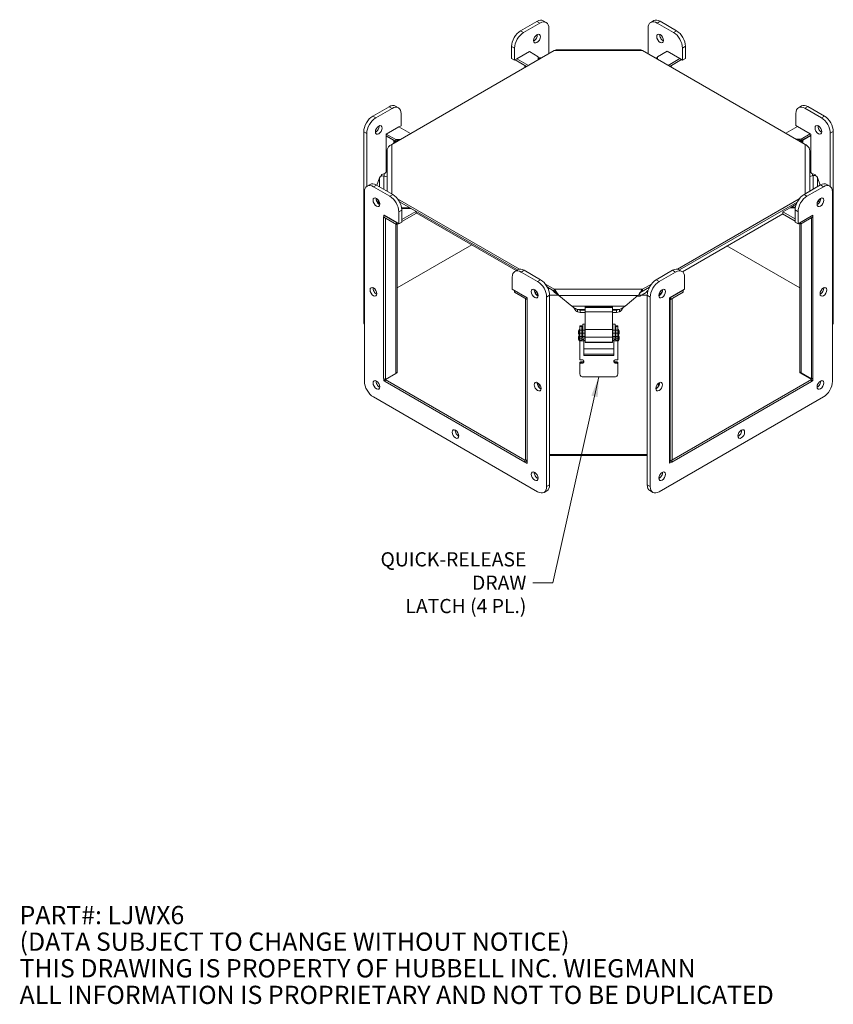
# Model space of a CAD drawing. Units: inches. Extents: x 3.2 to 84.3, y 6.7 to 63.2.
# Drawn here: x 60.2 to 84.3, y 11.6 to 40.8 of the extents above; entities that cross this region are included whole.
import ezdxf

# ---------------------------------------------------------------- set-up
doc = ezdxf.new("R2010")
doc.units = ezdxf.units.IN
doc.header["$LTSCALE"] = 6
doc.header["$MEASUREMENT"] = 0
doc.layers.get('0').update_dxf_attribs({"lineweight": 5})
for name, color, linetype, lineweight in [('Symbol (ANSI)', 7, 'Continuous', 5), ('Visible (ANSI)', 7, 'Continuous', 5), ('Visible Narrow (ANSI)', 7, 'Continuous', 5)]:
    doc.layers.add(name, color=color, linetype=linetype, lineweight=lineweight)
doc.styles.add('Note Text (ANSI)', font='tahoma.ttf')
doc.styles.add('ROMANS', font='tahoma.ttf')
doc.dimstyles.new('Default (ANSI)$7', dxfattribs={"dimscale": 6, "dimtxt": 0.07, "dimasz": 0.098425, "dimexe": 0.125, "dimexo": 0.0625, "dimgap": 0.031496, "dimtad": 0, "dimtih": 1, "dimtoh": 1, "dimrnd": 1e-08, "dimzin": 0, "dimdsep": 46, "dimtxsty": 'ROMANS', "dimblk": 'Filled-1', "dimcen": 0.09, "dimdle": 0.393701, "dimclrd": 256, "dimclre": 256, "dimclrt": 256, "dimadec": 0, "dimazin": 0, "dimtfac": 1, "dimtofl": 0, "dimtmove": 0, "dimatfit": 3, "dimfxl": 1, "dimtolj": 1, "dimtzin": 0, "dimlwd": -1, "dimlwe": -1, "dimarcsym": 0})

# ---------------------------------------------------------------- blocks, each defined once
blk = doc.blocks.new('Filled-1')
at = {"color": 0}
for p, q in [((0, 0), (-1, 0.167)), ((-1, 0.167), (-1, -0.167)), ((-1, 0), (0, 0)), ((-1, -0.167), (0, 0))]:
    blk.add_line(p, q, dxfattribs=at)
at = {"color": 0, "flags": 128}
blk.add_lwpolyline([(-1, -0.167), (0, 0), (-1, 0.167), (-1, -0.167)], dxfattribs=at)
at = {"color": 0}
blk.add_solid([(-1, -0.167), (0, 0), (-1, 0.167), (-1, -0.167)], dxfattribs=at)

msp = doc.modelspace()

# ---------------------------------------------------------------- linework, layer by layer
at = {"layer": 'Visible (ANSI)'}
for p, q in [((75.01075, 40.43345), (75.49688, 40.71412)), ((75.09914, 40.38242), (75.58527, 40.66309)), ((75.68438, 40.7327), (75.77277, 40.68167)), ((78.86518, 40.68535), (78.95357, 40.73638)), ((79.53882, 40.38611), (79.05268, 40.66678)), ((79.6272, 40.43714), (79.14107, 40.71781)), ((75.85044, 40.51), (75.85044, 39.75738)), ((78.78752, 40.51369), (78.78752, 39.7529)), ((74.74558, 39.61696), (74.74558, 39.97417)), ((79.89237, 39.62064), (79.89237, 39.97786)), ((71.19848, 37.07157), (76.00745, 39.84803)), ((74.83397, 39.56593), (74.83397, 39.92314)), ((75.53616, 39.6686), (75.27099, 39.8217)), ((75.27591, 39.82108), (75.27398, 39.81997)), ((75.27591, 39.81885), (75.27591, 39.82108)), ((75.53616, 39.57593), (75.53616, 39.6686)), ((78.56926, 39.87308), (76.06094, 39.87308)), ((78.62274, 39.84803), (83.43207, 37.07137)), ((79.06766, 39.6686), (79.35308, 39.83339)), ((79.06766, 39.59116), (79.06766, 39.6686)), ((79.80398, 39.56961), (79.80398, 39.92683)), ((74.74558, 39.61696), (74.83397, 39.56593)), ((74.89601, 39.60175), (74.83397, 39.56593)), ((74.84668, 39.57326), (75.18911, 39.37556)), ((74.89601, 39.6052), (75.24143, 39.40577)), ((75.1352, 39.34444), (75.1352, 39.40669)), ((75.56721, 39.63186), (75.53904, 39.63186)), ((75.53904, 39.58913), (75.55902, 39.58913)), ((75.56721, 39.59386), (75.56721, 39.63186)), ((75.56741, 39.60876), (75.56741, 39.63381)), ((75.56741, 39.63381), (75.6364, 39.63381)), ((75.56741, 39.59397), (75.56741, 39.60876)), ((78.99379, 39.63381), (79.03641, 39.63381)), ((79.03641, 39.63381), (79.03641, 39.60921)), ((79.06477, 39.63186), (79.03661, 39.63186)), ((79.03661, 39.63186), (79.03661, 39.60909)), ((79.72806, 39.6169), (79.37557, 39.41339)), ((79.77739, 39.58496), (79.4279, 39.38318)), ((79.46861, 39.40669), (79.46861, 39.35967)), ((79.72806, 39.61344), (79.80398, 39.56961)), ((79.80398, 39.56961), (79.89237, 39.62064)), ((71.30916, 38.20666), (71.39755, 38.15563)), ((83.2404, 38.15932), (83.32879, 38.21035)), ((70.63552, 37.90742), (71.12166, 38.18809)), ((70.72391, 37.85639), (71.21005, 38.13706)), ((71.47521, 37.98396), (71.47521, 37.62675)), ((83.16274, 37.98765), (83.16274, 37.63043)), ((83.91404, 37.86007), (83.4279, 38.14074)), ((84.00243, 37.9111), (83.51629, 38.19177)), ((71.47521, 37.62675), (71.41548, 37.59226)), ((83.16274, 37.63043), (83.20859, 37.60396)), ((70.37036, 31.83472), (70.37036, 37.44814)), ((70.45875, 35.83131), (70.45875, 37.39711)), ((71.03259, 37.31894), (71.26471, 37.18492)), ((71.03751, 37.37404), (71.03327, 37.37159)), ((71.03327, 37.37159), (71.03327, 37.31934)), ((71.31587, 37.21678), (71.03751, 37.37749)), ((71.41249, 37.59399), (71.75791, 37.39456)), ((83.21159, 37.60569), (82.85909, 37.40218)), ((83.31433, 37.23202), (83.58657, 37.38919)), ((83.36549, 37.20016), (83.60468, 37.33826)), ((83.58657, 37.38574), (83.60468, 37.37528)), ((83.60468, 37.37528), (83.60468, 36.24371)), ((84.1792, 35.82634), (84.1792, 37.40079)), ((84.26759, 31.83841), (84.26759, 37.45182)), ((71.28302, 37.15941), (71.28302, 37.14315)), ((71.28302, 37.12038), (71.28302, 37.14315)), ((71.28302, 37.14315), (71.30139, 37.14315)), ((71.44999, 37.21678), (71.31587, 37.21678)), ((71.31587, 37.16107), (71.31587, 37.21678)), ((83.15382, 37.23202), (83.31433, 37.23202)), ((83.18507, 37.21397), (83.21068, 37.21397)), ((83.31433, 37.23202), (83.31433, 37.1763)), ((83.3288, 37.15838), (83.34718, 37.15838)), ((83.34718, 37.15838), (83.34718, 37.17464)), ((83.34718, 37.15838), (83.34718, 37.12038)), ((71.06198, 35.68638), (71.06198, 36.88131)), ((83.56857, 36.88111), (83.56857, 35.68658)), ((70.89817, 36.17746), (70.87449, 36.12434)), ((70.9781, 36.20282), (70.89817, 36.17746)), ((70.89817, 36.17746), (70.89817, 36.13403)), ((83.73238, 36.17726), (83.65245, 36.20262)), ((83.74748, 36.14337), (83.73238, 36.17726)), ((83.73238, 36.14888), (83.73238, 36.17726)), ((70.46829, 35.8374), (70.55668, 35.88844)), ((71.23031, 35.58919), (70.74418, 35.86986)), ((70.75191, 35.8654), (70.83407, 36.07997)), ((70.96248, 36.13488), (71.06092, 36.10976)), ((83.40057, 35.58959), (83.88671, 35.87026)), ((83.56961, 36.12479), (83.66772, 36.14983)), ((83.79613, 36.09492), (83.88297, 35.8681)), ((84.07421, 35.88883), (84.16259, 35.8378)), ((70.39062, 35.66574), (70.39062, 30.05232)), ((71.14192, 35.53816), (70.65579, 35.81883)), ((83.48896, 35.53856), (83.97509, 35.81923)), ((84.24026, 35.66613), (84.24026, 30.05272)), ((70.7734, 35.45243), (70.75061, 35.39288)), ((70.77576, 35.34913), (70.80248, 35.41891)), ((70.84146, 35.32716), (70.78857, 35.38259)), ((74.9797, 33.37854), (71.37002, 35.46259)), ((71.43122, 35.36683), (74.91745, 33.35406)), ((83.2603, 35.46225), (79.65175, 33.37886)), ((79.71378, 33.35425), (83.19935, 35.36665)), ((83.19935, 35.36665), (79.71378, 33.35425)), ((83.79387, 35.34748), (83.84162, 35.39753)), ((83.85829, 35.35401), (83.8316, 35.42371)), ((83.88285, 35.39932), (83.8611, 35.45612)), ((71.40709, 34.72166), (71.40709, 35.07888)), ((71.72726, 35.19591), (71.48985, 35.19591)), ((71.75851, 35.17787), (71.49244, 35.17787)), ((71.49548, 34.7727), (71.49548, 35.12991)), ((71.49548, 34.84858), (71.91217, 35.08916)), ((71.49548, 34.78816), (71.93267, 35.04058)), ((74.88563, 33.33569), (71.92454, 35.04527)), ((82.77577, 35.02003), (79.80109, 33.30259)), ((83.1354, 34.803), (82.76763, 35.01533)), ((83.1354, 34.86342), (82.77577, 35.07106)), ((82.98716, 35.1931), (83.14052, 35.1931)), ((83.14371, 35.21115), (83.01841, 35.21115)), ((83.1354, 34.77309), (83.1354, 35.13031)), ((83.22379, 34.72206), (83.22379, 35.07928)), ((70.96231, 34.92372), (70.95739, 34.92088)), ((70.95739, 34.92088), (71.00972, 34.89067)), ((70.95739, 34.92088), (70.95739, 30.14274)), ((70.96938, 34.97783), (70.96231, 34.97375)), ((70.96231, 34.97375), (70.96231, 34.91333)), ((70.96231, 34.97375), (71.33729, 34.75725)), ((70.96231, 34.91333), (71.33729, 34.69683)), ((70.96515, 34.97538), (70.96515, 34.97682)), ((70.96515, 34.97682), (70.96639, 34.9761)), ((71.00972, 30.11253), (71.00972, 34.89067)), ((71.33729, 34.75725), (71.34436, 34.76134)), ((71.33729, 34.75725), (71.33729, 34.69683)), ((71.33729, 34.69683), (71.39369, 34.7294)), ((71.34436, 34.75788), (71.40709, 34.72166)), ((71.35702, 34.70822), (71.35702, 30.34569)), ((71.40709, 34.72166), (71.49548, 34.7727)), ((83.1354, 34.77309), (83.22379, 34.72206)), ((83.66573, 34.97722), (83.22379, 34.72206)), ((83.2929, 34.71207), (83.24969, 34.73701)), ((83.27318, 30.36092), (83.27318, 34.72345)), ((83.65961, 34.92379), (83.2929, 34.71207)), ((83.2929, 34.71207), (83.2929, 34.76196)), ((83.65961, 34.92849), (83.62048, 34.9059)), ((83.62048, 34.9059), (83.62048, 30.12776)), ((83.66573, 30.07824), (83.66573, 34.97722)), ((71.35702, 32.82201), (73.56618, 34.09747)), ((81.12093, 34.06461), (83.27318, 32.82201)), ((74.84351, 33.31137), (74.9319, 33.3624)), ((75.51715, 33.01212), (75.03101, 33.29279)), ((75.60554, 33.06316), (75.1194, 33.34383)), ((79.02535, 33.06355), (79.51148, 33.34422)), ((79.11373, 33.01252), (79.59987, 33.29319)), ((79.69898, 33.3628), (79.78737, 33.31176)), ((74.76585, 33.1397), (74.76585, 32.78248)), ((79.86504, 33.1401), (79.86504, 32.78288)), ((74.76585, 32.78248), (75.20779, 32.52733)), ((74.83401, 32.69324), (74.83401, 32.74313)), ((75.20779, 32.47743), (74.83401, 32.69324)), ((75.495, 32.70229), (75.44299, 32.67226)), ((75.4732, 32.62831), (75.51796, 32.65415)), ((76.00781, 32.78496), (75.74524, 32.93656)), ((75.80645, 32.8408), (76.00781, 32.72454)), ((76.00781, 32.74446), (76.00781, 32.78496)), ((76.00781, 32.72454), (76.00781, 32.74446)), ((76.12622, 32.61943), (76.0146, 32.68388)), ((78.72944, 32.68388), (78.54317, 32.57633)), ((78.54317, 32.67708), (78.54317, 32.57633)), ((78.82413, 32.84061), (78.54554, 32.67977)), ((78.88507, 32.93622), (78.6231, 32.78496)), ((78.6231, 32.72454), (78.82413, 32.84061)), ((78.6231, 32.78496), (78.6231, 32.74446)), ((78.6231, 32.74446), (78.6231, 32.72454)), ((79.13535, 32.65604), (79.16574, 32.63849)), ((79.14277, 32.71315), (79.19351, 32.68386)), ((79.44759, 32.53716), (79.82257, 32.75366)), ((79.44759, 32.47674), (79.82257, 32.69324)), ((79.82257, 32.75366), (79.8155, 32.75774)), ((79.86504, 32.78288), (79.81849, 32.75601)), ((79.82257, 32.75366), (79.82257, 32.69324)), ((75.20779, 32.48214), (75.16158, 32.50882)), ((75.16158, 32.50882), (75.16158, 27.73068)), ((75.20779, 32.52733), (75.20779, 27.62835)), ((75.78231, 26.93943), (75.78231, 32.55284)), ((75.8707, 26.99046), (75.8707, 32.60388)), ((76.14431, 32.5947), (76.52756, 32.28178)), ((78.10335, 32.28178), (78.4866, 32.5947)), ((78.54317, 32.57633), (78.4641, 32.57633)), ((78.76018, 26.99086), (78.76018, 32.60427)), ((78.84857, 26.93983), (78.84857, 32.55324)), ((79.44052, 32.53779), (79.42309, 32.52773)), ((79.42309, 32.52773), (79.42309, 27.62875)), ((79.42309, 32.48991), (79.44267, 32.47861)), ((79.44052, 32.54124), (79.44759, 32.53716)), ((79.44267, 32.47861), (79.495, 32.50882)), ((79.44267, 32.47861), (79.44267, 27.70047)), ((79.44759, 32.53716), (79.44759, 32.47674)), ((79.495, 27.73068), (79.495, 32.50882)), ((76.69443, 32.1854), (76.69443, 32.16184)), ((76.69443, 32.1854), (76.77949, 32.16301)), ((76.69443, 32.16184), (76.69443, 32.11401)), ((76.77949, 32.09162), (76.69443, 32.11401)), ((76.77949, 32.16301), (76.77949, 32.09162)), ((76.77949, 32.16301), (76.92179, 32.16301)), ((76.77949, 32.09162), (76.92179, 32.09162)), ((76.92179, 32.24012), (76.92179, 32.27183)), ((76.92179, 32.24012), (76.92179, 32.11107)), ((76.92179, 31.59118), (76.92179, 32.11107)), ((77.73429, 32.27183), (77.73429, 32.24012)), ((77.73429, 32.11107), (77.73429, 32.24012)), ((77.73429, 32.16301), (77.85141, 32.16301)), ((77.73429, 32.11107), (77.73429, 31.59118)), ((77.73429, 32.09162), (77.85141, 32.09162)), ((77.85141, 32.16301), (77.93647, 32.1854)), ((77.85141, 32.09162), (77.85141, 32.16301)), ((77.93647, 32.11401), (77.85141, 32.09162)), ((77.93647, 32.16184), (77.93647, 32.1854)), ((77.93647, 32.11401), (77.93647, 32.16184)), ((76.7427, 31.59386), (76.7427, 31.42511)), ((76.76379, 31.59386), (76.7427, 31.59386)), ((76.76379, 31.59386), (76.76379, 31.42511)), ((76.76379, 31.57749), (76.76579, 31.57749)), ((76.76579, 31.68015), (76.76579, 31.70309)), ((76.82579, 31.70309), (76.76579, 31.70309)), ((76.76579, 31.68015), (76.76579, 31.57479)), ((76.76579, 31.57479), (76.76579, 31.48767)), ((76.82579, 31.70309), (76.82579, 31.68015)), ((76.82579, 31.68015), (76.82579, 31.57479)), ((76.82579, 31.57749), (76.84979, 31.57749)), ((76.82579, 31.48767), (76.82579, 31.57479)), ((76.92179, 31.75232), (76.84979, 31.75232)), ((76.84979, 31.75232), (76.84979, 31.57479)), ((76.84979, 31.57479), (76.84979, 31.48767)), ((76.90979, 31.71768), (76.90979, 31.57479)), ((76.92179, 31.71768), (76.90979, 31.71768)), ((76.90979, 31.57749), (76.92179, 31.57749)), ((76.90979, 31.48767), (76.90979, 31.57479)), ((76.92179, 31.36213), (76.92179, 31.59118)), ((77.80679, 31.75232), (77.73429, 31.75232)), ((77.74679, 31.71768), (77.73429, 31.71768)), ((77.73429, 31.36213), (77.73429, 31.59118)), ((77.73429, 31.57749), (77.74679, 31.57749)), ((77.74679, 31.71768), (77.74679, 31.57479)), ((77.74679, 31.57479), (77.74679, 31.48767)), ((77.80679, 31.75232), (77.80679, 31.57479)), ((77.80679, 31.57749), (77.83079, 31.57749)), ((77.80679, 31.48767), (77.80679, 31.57479)), ((77.83079, 31.68015), (77.83079, 31.70309)), ((77.83079, 31.70309), (77.89079, 31.70309)), ((77.83079, 31.68015), (77.83079, 31.57479)), ((77.83079, 31.57479), (77.83079, 31.48767)), ((77.89079, 31.70309), (77.89079, 31.68015)), ((77.89079, 31.68015), (77.89079, 31.57479)), ((77.89079, 31.59386), (77.91188, 31.59386)), ((77.89079, 31.48767), (77.89079, 31.57479)), ((77.91188, 31.42511), (77.91188, 31.59386)), ((76.76379, 31.42511), (76.7427, 31.42511)), ((76.7427, 31.4207), (76.7427, 31.25195)), ((76.76379, 31.4207), (76.7427, 31.4207)), ((76.76379, 31.25195), (76.7427, 31.25195)), ((76.76379, 31.44149), (76.76579, 31.44149)), ((76.76379, 31.4207), (76.76379, 31.25195)), ((76.76379, 31.40433), (76.76579, 31.40433)), ((76.76379, 31.26833), (76.76579, 31.26833)), ((76.76579, 31.38742), (76.76579, 31.48767)), ((76.76579, 31.38742), (76.76579, 31.33639)), ((76.76579, 31.33239), (76.76579, 31.33639)), ((76.76579, 31.27607), (76.76579, 31.33239)), ((76.76579, 31.25803), (76.76579, 31.27607)), ((76.76579, 31.25803), (76.88054, 31.25803)), ((76.76579, 30.69669), (76.76579, 31.25803)), ((76.82579, 31.48767), (76.82579, 31.38742)), ((76.82579, 31.44149), (76.84979, 31.44149)), ((76.82579, 31.40433), (76.84979, 31.40433)), ((76.82579, 31.33639), (76.82579, 31.38742)), ((76.82579, 31.33639), (76.82579, 31.33239)), ((76.82579, 31.33239), (76.82579, 31.27607)), ((76.82579, 31.29267), (76.88054, 31.29267)), ((76.84979, 31.38742), (76.84979, 31.48767)), ((76.84979, 31.38742), (76.84979, 31.33639)), ((76.84979, 31.33239), (76.84979, 31.33639)), ((76.84979, 31.33068), (76.84979, 31.33239)), ((76.84979, 31.33068), (76.90979, 31.33068)), ((76.88054, 31.29267), (76.88054, 31.25803)), ((76.88054, 31.26833), (76.92179, 31.26833)), ((76.88054, 31.25803), (76.88054, 30.82427)), ((76.90979, 31.48767), (76.90979, 31.38742)), ((76.90979, 31.44149), (76.92179, 31.44149)), ((76.90979, 31.40433), (76.92179, 31.40433)), ((76.90979, 31.33639), (76.90979, 31.38742)), ((76.90979, 31.33639), (76.90979, 31.33239)), ((76.90979, 31.33239), (76.90979, 31.33068)), ((76.92179, 31.36213), (76.92179, 31.21667)), ((76.92179, 31.21133), (76.92179, 31.21667)), ((77.73429, 31.21133), (76.92179, 31.21133)), ((77.73429, 31.44149), (77.74679, 31.44149)), ((77.73429, 31.40433), (77.74679, 31.40433)), ((77.73429, 31.36213), (77.73429, 31.21667)), ((77.73429, 31.26833), (77.77604, 31.26833)), ((77.73429, 31.21133), (77.73429, 31.21667)), ((77.74679, 31.38742), (77.74679, 31.48767)), ((77.74679, 31.38742), (77.74679, 31.33639)), ((77.74679, 31.33239), (77.74679, 31.33639)), ((77.74679, 31.33068), (77.74679, 31.33239)), ((77.74679, 31.33068), (77.80679, 31.33068)), ((77.77604, 31.29267), (77.83079, 31.29267)), ((77.77604, 31.29267), (77.77604, 31.25803)), ((77.89079, 31.25803), (77.77604, 31.25803)), ((77.77604, 30.82427), (77.77604, 31.25803)), ((77.80679, 31.48767), (77.80679, 31.38742)), ((77.80679, 31.44149), (77.83079, 31.44149)), ((77.80679, 31.40433), (77.83079, 31.40433)), ((77.80679, 31.33639), (77.80679, 31.38742)), ((77.80679, 31.33639), (77.80679, 31.33239)), ((77.80679, 31.33239), (77.80679, 31.33068)), ((77.83079, 31.38742), (77.83079, 31.48767)), ((77.83079, 31.38742), (77.83079, 31.33639)), ((77.83079, 31.33239), (77.83079, 31.33639)), ((77.83079, 31.27607), (77.83079, 31.33239)), ((77.89079, 31.48767), (77.89079, 31.38742)), ((77.89079, 31.42511), (77.91188, 31.42511)), ((77.89079, 31.4207), (77.91188, 31.4207)), ((77.89079, 31.33639), (77.89079, 31.38742)), ((77.89079, 31.33639), (77.89079, 31.33239)), ((77.89079, 31.33239), (77.89079, 31.27607)), ((77.89079, 31.27607), (77.89079, 31.25803)), ((77.89079, 31.25803), (77.89079, 30.69669)), ((77.89079, 31.25195), (77.91188, 31.25195)), ((77.91188, 31.25195), (77.91188, 31.4207)), ((77.77604, 31.01726), (76.88054, 31.01726)), ((76.82579, 30.69669), (76.76579, 30.69669)), ((76.79704, 30.62927), (76.82579, 30.62927)), ((76.88054, 30.85891), (77.77604, 30.85891)), ((76.88054, 30.82427), (77.77604, 30.82427)), ((77.89079, 30.69669), (77.83079, 30.69669)), ((77.83079, 30.62927), (77.85954, 30.62927)), ((71.35702, 30.3121), (71.35702, 30.34569)), ((76.76579, 30.60375), (76.76579, 30.56911)), ((76.76579, 30.27568), (76.76579, 30.56911)), ((76.79704, 30.59463), (76.82579, 30.59463)), ((77.83079, 30.59463), (77.85954, 30.59463)), ((77.89079, 30.60375), (77.89079, 30.56911)), ((77.89079, 30.56911), (77.89079, 30.27568)), ((83.27318, 30.36092), (83.27318, 30.3121)), ((70.95739, 30.14274), (71.00972, 30.11253)), ((70.96515, 30.07784), (70.96515, 30.13826)), ((70.96515, 30.07784), (71.00346, 30.09996)), ((71.00346, 30.05572), (70.96515, 30.07784)), ((71.00346, 30.10797), (71.35702, 30.3121)), ((75.14145, 27.7189), (71.00346, 30.10797)), ((71.00346, 30.04755), (71.00346, 30.10797)), ((71.00346, 30.04755), (75.14145, 27.65848)), ((71.31704, 30.28996), (71.00972, 30.11253)), ((71.05354, 30.13688), (71.05354, 30.13783)), ((77.78141, 30.18638), (76.87516, 30.18638)), ((83.62673, 30.10797), (79.48874, 27.7189)), ((79.48874, 27.65848), (83.62673, 30.04755)), ((83.27318, 30.3121), (83.62673, 30.10797)), ((83.62048, 30.12776), (83.31316, 30.30519)), ((83.57735, 30.13649), (83.57735, 30.15267)), ((83.65961, 30.15036), (83.62048, 30.12776)), ((83.62673, 30.04755), (83.62673, 30.10797)), ((83.62673, 30.10075), (83.66573, 30.07824)), ((83.62673, 30.05572), (83.66573, 30.07824)), ((70.65579, 29.59304), (75.51715, 26.78634)), ((83.97509, 29.59344), (79.11373, 26.78673)), ((75.16171, 27.7306), (75.14145, 27.7189)), ((75.14145, 27.65848), (75.14145, 27.7189)), ((75.20779, 27.704), (75.16158, 27.73068)), ((78.76018, 27.88847), (75.8707, 27.88847)), ((75.8707, 27.86261), (78.76018, 27.86261)), ((79.44267, 27.70047), (79.42309, 27.71177)), ((79.44267, 27.70047), (79.495, 27.73068)), ((79.48874, 27.7189), (79.48167, 27.72299)), ((79.48874, 27.65848), (79.48874, 27.7189)), ((75.14145, 27.65848), (75.20779, 27.69678)), ((75.20779, 27.62835), (75.14852, 27.66257)), ((79.42309, 27.69639), (79.48874, 27.65848)), ((79.42309, 27.62875), (79.48167, 27.66257)), ((75.70465, 26.76776), (75.79304, 26.8188)), ((78.83785, 26.81919), (78.92623, 26.76816))]:
    msp.add_line(p, q, dxfattribs=at)
for centre, start, end in [((76.92359, 31.50382), 153.53606, 178.391454), ((76.92359, 31.51516), 181.608546, 206.46394), ((77.73099, 31.50382), 1.608546, 26.46394), ((77.73099, 31.51516), 333.53606, 358.391454), ((76.92359, 31.33065), 153.53606, 178.391454), ((76.92359, 31.342), 181.608546, 206.46394), ((77.73099, 31.33065), 1.608546, 26.46394), ((77.73099, 31.342), 333.53606, 358.391454)]:
    msp.add_arc(centre, 0.20206, start, end, dxfattribs=at)
for centre, major_axis, ratio, start_param, end_param in [((75.49688, 40.40794), (0.1875, 0.32476), 0.57735027, 0, 0.78539816), ((75.58527, 40.35691), (0.1875, 0.32476), 0.57735027, 5.49778714, 7.06858347), ((79.05268, 40.36059), (-0.1875, 0.32476), 0.57735027, 5.49778714, 7.06858347), ((79.14107, 40.41162), (-0.1875, 0.32476), 0.57735027, 5.49778714, 6.28318531), ((75.01075, 40.12727), (0.1875, 0.32476), 0.57735027, 0.78539816, 2.35619449), ((75.09914, 40.07624), (0.1875, 0.32476), 0.57735027, 0.78539816, 2.35619449), ((75.40849, 40.25485), (0.07031, 0.12178), 0.57735027, 3.82126647, 5.60351149), ((79.22946, 40.25853), (0.07031, -0.12178), 0.57735027, 3.82126647, 5.60351149), ((79.53882, 40.07992), (-0.1875, 0.32476), 0.57735027, 3.92699082, 5.49778714), ((79.6272, 40.13095), (-0.1875, 0.32476), 0.57735027, 3.92699082, 5.49778714), ((75.53904, 39.66794), (0.0625, 0), 0.57735027, 4.66623813, 4.71238898), ((75.53904, 39.66794), (-0.1365, 0), 0.57735027, 1.54967092, 1.57079633), ((79.06477, 39.66794), (0.0625, 0), 0.57735027, 4.71238898, 4.75853983), ((71.12166, 37.8819), (0.1875, 0.32476), 0.57735027, 0, 0.78539816), ((83.51629, 37.88559), (-0.1875, 0.32476), 0.57735027, 5.49778714, 6.28318531), ((70.63552, 37.60123), (0.1875, 0.32476), 0.57735027, 0.78539816, 2.35619449), ((71.21005, 37.83087), (0.1875, 0.32476), 0.57735027, 5.49778714, 7.06858347), ((83.4279, 37.83456), (-0.1875, 0.32476), 0.57735027, 5.49778714, 7.06858347), ((84.00243, 37.60492), (-0.1875, 0.32476), 0.57735027, 3.92699082, 5.49778714), ((70.72391, 37.5502), (0.1875, 0.32476), 0.57735027, 0.78539816, 2.35619449), ((70.72391, 37.5502), (0.07031, 0.12178), 0.57735027, 3.82126647, 5.60351149), ((83.91404, 37.55389), (0.07031, -0.12178), 0.57735027, 3.82126647, 5.60351149), ((83.91404, 37.55389), (-0.1875, 0.32476), 0.57735027, 3.92699082, 5.49778714), ((71.22052, 37.15941), (0.0625, 0), 0.57735027, 0, 0.78539816), ((71.41952, 37.08729), (-0.1365, 0), 0.81649658, 4.71806728, 5.9376701), ((83.21068, 37.10252), (0.1365, 0), 0.81649658, 0.17141341, 1.57079633), ((83.40968, 37.17464), (-0.0625, 0), 0.57735027, 5.49778714, 6.28318531), ((83.6983, 36.06995), (0.1025, 0), 0.81649658, 0.30297916, 1.87377549), ((70.65579, 35.51265), (-0.1875, 0.32476), 0.57735027, 5.49778714, 7.06858347), ((70.74418, 35.56368), (-0.1875, 0.32476), 0.57735027, 5.49778714, 6.28318531), ((70.9319, 36.055), (-0.1025, 0), 0.81649658, 4.40940982, 5.98020615), ((83.88671, 35.56407), (0.1875, 0.32476), 0.57735027, 0, 0.78539816), ((83.97509, 35.51304), (0.1875, 0.32476), 0.57735027, 5.49778714, 7.06858347), ((71.23031, 35.28301), (-0.1875, 0.32476), 0.57735027, 3.92699082, 5.49778714), ((83.40057, 35.2834), (0.1875, 0.32476), 0.57735027, 0.78539816, 2.35619449), ((70.83256, 35.41058), (0.07031, -0.12178), 0.57735027, 3.82126647, 5.60351149), ((71.14192, 35.23197), (-0.1875, 0.32476), 0.57735027, 3.92699082, 5.49778714), ((83.48896, 35.23237), (0.1875, 0.32476), 0.57735027, 0.78539816, 2.35619449), ((83.79832, 35.41098), (0.07031, 0.12178), 0.57735027, 3.82126647, 5.60351149), ((75.03101, 32.98661), (-0.1875, 0.32476), 0.57735027, 5.49778714, 7.06858347), ((75.1194, 33.03764), (-0.1875, 0.32476), 0.57735027, 5.49778714, 6.28318531), ((79.51148, 33.03804), (0.1875, 0.32476), 0.57735027, 0, 0.78539816), ((79.59987, 32.987), (0.1875, 0.32476), 0.57735027, 5.49778714, 7.06858347), ((75.51715, 32.70594), (-0.1875, 0.32476), 0.57735027, 3.92699082, 5.49778714), ((75.60554, 32.75697), (-0.1875, 0.32476), 0.57735027, 3.92699082, 5.49778714), ((79.02535, 32.75737), (0.1875, 0.32476), 0.57735027, 0.78539816, 2.35619449), ((79.11373, 32.70633), (0.1875, 0.32476), 0.57735027, 0.78539816, 2.35619449), ((70.74418, 32.75697), (0.07031, -0.12178), 0.57735027, 3.82126647, 5.60351149), ((75.51715, 32.70594), (0.07031, -0.12178), 0.57735027, 3.82126647, 5.60351149), ((79.11373, 32.70633), (0.07031, 0.12178), 0.57735027, 3.82126647, 5.60351149), ((79.09116, 32.63052), (-0.0625, 0), 0.57735027, 3.92699082, 4.29951123), ((83.88671, 32.75737), (0.07031, 0.12178), 0.57735027, 3.82126647, 5.60351149), ((70.63552, 31.98782), (-0.1875, -0.32476), 0.57735027, 5.49778714, 5.89126339), ((84.00243, 31.9915), (0.1875, -0.32476), 0.57735027, 0.32734519, 0.78539816), ((76.79704, 30.60375), (-0.03125, 0), 0.81649658, 4.71238898, 6.28318531), ((76.82579, 30.64566), (0.0625, 0), 0.81649658, 4.71238898, 7.85398163), ((76.82579, 30.6803), (0.0625, 0), 0.81649658, 4.71238898, 5.93689438), ((77.83079, 30.64566), (-0.0625, 0), 0.81649658, 4.71238898, 7.85398163), ((77.83079, 30.6803), (-0.0625, 0), 0.81649658, 0.34629093, 1.57079633), ((77.85954, 30.60375), (0.03125, 0), 0.81649658, 0, 1.57079633), ((71.22052, 30.34569), (0.1365, 0), 0.57735027, 5.49778714, 6.28318531), ((76.79704, 30.56911), (-0.03125, 0), 0.81649658, 4.71238898, 6.28318531), ((77.85954, 30.56911), (0.03125, 0), 0.81649658, 0, 1.57079633), ((83.40968, 30.36092), (-0.1365, 0), 0.57735027, 0, 0.78539816), ((70.65579, 29.89923), (0.1875, -0.32476), 0.57735027, 3.92699082, 5.49778714), ((70.83256, 30.00129), (0.07031, -0.12178), 0.57735027, 3.82126647, 5.60351149), ((76.87516, 30.27568), (-0.10938, 0), 0.81649658, 0, 1.57079633), ((77.78141, 30.27568), (0.10938, 0), 0.81649658, 4.71238898, 6.28318531), ((83.79832, 30.00169), (0.07031, 0.12178), 0.57735027, 3.82126647, 5.60351149), ((83.97509, 29.89963), (-0.1875, -0.32476), 0.57735027, 0.78539816, 2.35619449), ((75.60554, 29.95026), (0.07031, -0.12178), 0.57735027, 3.82126647, 5.60351149), ((79.02535, 29.95066), (0.07031, 0.12178), 0.57735027, 3.82126647, 5.60351149), ((73.17486, 28.54691), (0.07031, -0.12178), 0.57735027, 3.82126647, 5.60351149), ((81.45603, 28.5473), (0.07031, 0.12178), 0.57735027, 3.82126647, 5.60351149), ((75.51715, 27.29665), (0.07031, -0.12178), 0.57735027, 3.82126647, 5.60351149), ((79.11373, 27.29704), (0.07031, 0.12178), 0.57735027, 3.82126647, 5.60351149), ((75.51715, 27.09252), (0.1875, -0.32476), 0.57735027, 5.49778714, 7.06858347), ((75.60554, 27.14356), (0.1875, -0.32476), 0.57735027, 0, 0.78539816), ((79.02535, 27.14395), (-0.1875, -0.32476), 0.57735027, 5.49778714, 6.28318531), ((79.11373, 27.09292), (-0.1875, -0.32476), 0.57735027, 5.49778714, 7.06858347)]:
    msp.add_ellipse(centre, major_axis=major_axis, ratio=ratio, start_param=start_param, end_param=end_param, dxfattribs=at)
for centre, major_axis in [((75.49688, 40.20381), (0.07031, 0.12178)), ((79.14107, 40.2075), (-0.07031, 0.12178)), ((70.8123, 37.49917), (0.07031, 0.12178)), ((83.82565, 37.50286), (-0.07031, 0.12178)), ((70.74418, 35.35955), (-0.07031, 0.12178)), ((83.88671, 35.35995), (0.07031, 0.12178)), ((70.65579, 32.70594), (-0.07031, 0.12178)), ((75.42876, 32.65491), (-0.07031, 0.12178)), ((79.20212, 32.6553), (0.07031, 0.12178)), ((83.97509, 32.70633), (0.07031, 0.12178)), ((70.74418, 29.95026), (-0.07031, 0.12178)), ((75.51715, 29.89923), (-0.07031, 0.12178)), ((79.11373, 29.89963), (0.07031, 0.12178)), ((83.88671, 29.95066), (0.07031, 0.12178)), ((73.08647, 28.49588), (-0.07031, 0.12178)), ((81.54441, 28.49627), (0.07031, 0.12178)), ((75.42876, 27.24562), (-0.07031, 0.12178)), ((79.20212, 27.24601), (0.07031, 0.12178))]:
    msp.add_ellipse(centre, major_axis=major_axis, ratio=0.57735027, dxfattribs=at)
for points in [[(76.00745, 39.84803), (76.02528, 39.8642), (76.04311, 39.87261), (76.06094, 39.87273)], [(76.00781, 32.72454), (76.03548, 32.71305), (76.06315, 32.69327), (76.09082, 32.67346)]]:
    msp.add_open_spline(points, degree=3, dxfattribs=at)
for points, knots in [([(78.56926, 39.87306), (78.57131, 39.87307), (78.57336, 39.87297), (78.57541, 39.87274), (78.59119, 39.87099), (78.60697, 39.86234), (78.62274, 39.84803)], [0.955316618, 0.955316618, 0.955316618, 0.955316618, 1.02614684, 1.02614684, 1.02614684, 1.570796327, 1.570796327, 1.570796327, 1.570796327]), ([(71.06198, 36.88131), (71.06198, 36.93659), (71.08782, 36.99121), (71.12775, 37.02812), (71.14895, 37.04771), (71.17369, 37.06246), (71.19848, 37.07157)], [0, 0, 0, 0, 1.02614684, 1.02614684, 1.02614684, 1.57079633, 1.57079633, 1.57079633, 1.57079633]), ([(83.43207, 37.07137), (83.47876, 37.0542), (83.52463, 37.01594), (83.54882, 36.96618), (83.56166, 36.93976), (83.56857, 36.91045), (83.56857, 36.88111)], [0, 0, 0, 0, 1.02614684, 1.02614684, 1.02614684, 1.57079633, 1.57079633, 1.57079633, 1.57079633]), ([(71.06198, 36.34712), (71.06198, 36.30503), (71.04398, 36.26374), (71.01933, 36.23613), (71.00605, 36.22125), (70.99126, 36.21016), (70.9781, 36.20282)], [0, 0, 0, 0, 1.24744863, 1.24744863, 1.24744863, 1.91986218, 1.91986218, 1.91986218, 1.91986218]), ([(83.65245, 36.20262), (83.62803, 36.21622), (83.59837, 36.24392), (83.58218, 36.28138), (83.57345, 36.30158), (83.56857, 36.32423), (83.56857, 36.34691)], [0, 0, 0, 0, 1.24744863, 1.24744863, 1.24744863, 1.91986218, 1.91986218, 1.91986218, 1.91986218]), ([(76.14431, 32.5947), (76.11458, 32.63282), (76.08486, 32.6852), (76.05513, 32.728), (76.03936, 32.75073), (76.02358, 32.77066), (76.00781, 32.78496)], [0, 0, 0, 0, 1.02614684, 1.02614684, 1.02614684, 1.57079633, 1.57079633, 1.57079633, 1.57079633]), ([(78.6231, 32.78496), (78.59337, 32.75801), (78.56365, 32.71042), (78.53393, 32.66385), (78.51815, 32.63913), (78.50237, 32.61494), (78.4866, 32.5947)], [0, 0, 0, 0, 1.02614684, 1.02614684, 1.02614684, 1.57079633, 1.57079633, 1.57079633, 1.57079633]), ([(76.52756, 32.28178), (76.5637, 32.26056), (76.59984, 32.22974), (76.63598, 32.20877), (76.65547, 32.19747), (76.67495, 32.18909), (76.69443, 32.1854)], [0, 0, 0, 0, 1.24744863, 1.24744863, 1.24744863, 1.91986218, 1.91986218, 1.91986218, 1.91986218]), ([(76.69443, 32.11401), (76.6647, 32.1263), (76.63497, 32.16331), (76.60524, 32.2082), (76.59718, 32.22038), (76.58911, 32.23303), (76.58105, 32.24567)], [0, 0, 0, 0, 1.02614684, 1.02614684, 1.02614684, 1.30438247, 1.30438247, 1.30438247, 1.30438247]), ([(77.93647, 32.1854), (77.97261, 32.19224), (78.00876, 32.21619), (78.0449, 32.24214), (78.06438, 32.25613), (78.08386, 32.27034), (78.10335, 32.28178)], [0, 0, 0, 0, 1.24744863, 1.24744863, 1.24744863, 1.91986218, 1.91986218, 1.91986218, 1.91986218]), ([(78.04985, 32.24567), (78.03795, 32.227), (78.02605, 32.20833), (78.01415, 32.1912), (77.98826, 32.15392), (77.96237, 32.12472), (77.93647, 32.11401)], [0.61547971, 0.61547971, 0.61547971, 0.61547971, 1.02614684, 1.02614684, 1.02614684, 1.91986218, 1.91986218, 1.91986218, 1.91986218])]:
    msp.add_open_spline(points, degree=3, knots=knots, dxfattribs=at)
at = {"layer": 'Visible Narrow (ANSI)'}
for p, q in [((75.49688, 40.71412), (75.58527, 40.66309)), ((79.05268, 40.66678), (79.14107, 40.71781)), ((75.01075, 40.43345), (75.09914, 40.38242)), ((79.53882, 40.38611), (79.6272, 40.43714)), ((74.74558, 39.97417), (74.83397, 39.92314)), ((79.80398, 39.92683), (79.89237, 39.97786)), ((75.27099, 39.8217), (74.89601, 39.6052)), ((78.62274, 39.84803), (76.00745, 39.84803)), ((79.72806, 39.6169), (79.35308, 39.83339)), ((74.89601, 39.6052), (74.89601, 39.60175)), ((75.53904, 39.63186), (75.53904, 39.58913)), ((75.53904, 39.58913), (75.53904, 39.5776)), ((75.59302, 39.60876), (75.56741, 39.60876)), ((79.06477, 39.59283), (79.06477, 39.63186)), ((79.72806, 39.61344), (79.72806, 39.6169)), ((70.63552, 37.90742), (70.72391, 37.85639)), ((71.12166, 38.18809), (71.21005, 38.13706)), ((83.4279, 38.14074), (83.51629, 38.19177)), ((83.91404, 37.86007), (84.00243, 37.9111)), ((70.37036, 37.44814), (70.45875, 37.39711)), ((71.03327, 37.31934), (71.03259, 37.31894)), ((71.03259, 37.31894), (71.03259, 36.25303)), ((71.26963, 37.18776), (71.03327, 37.32423)), ((71.41249, 37.59399), (71.03751, 37.37749)), ((71.03751, 37.37749), (71.03751, 37.37404)), ((83.58657, 37.38919), (83.21159, 37.60569)), ((83.60468, 37.34394), (83.36056, 37.203)), ((83.58657, 37.38574), (83.58657, 37.38919)), ((84.1792, 37.40079), (84.26759, 37.45182)), ((71.19848, 37.07157), (71.19848, 35.60757)), ((71.26471, 37.18492), (71.26963, 37.18776)), ((71.26471, 37.10981), (71.26471, 37.18492)), ((71.31587, 37.16107), (71.26963, 37.18776)), ((71.31544, 37.15941), (71.28302, 37.15941)), ((71.31721, 37.16107), (71.31587, 37.16107)), ((83.21068, 37.19919), (83.21068, 37.21397)), ((83.31433, 37.1763), (83.31299, 37.1763)), ((83.36056, 37.203), (83.31433, 37.1763)), ((83.34718, 37.17464), (83.31475, 37.17464)), ((83.36056, 37.203), (83.36549, 37.20016)), ((83.36549, 37.20016), (83.36549, 37.10981)), ((83.43207, 35.60778), (83.43207, 37.07137)), ((70.9781, 36.1309), (70.9781, 36.20282)), ((83.65245, 36.20262), (83.65245, 36.14593)), ((70.65579, 35.81883), (70.74418, 35.86986)), ((70.83407, 35.81796), (70.83407, 36.07997)), ((70.96248, 35.74382), (70.96248, 36.13488)), ((71.06092, 36.10976), (71.06092, 35.68699)), ((83.56961, 35.68718), (83.56961, 36.12479)), ((83.66772, 36.14983), (83.66772, 35.74382)), ((83.79613, 36.09492), (83.79613, 35.81796)), ((83.88671, 35.87026), (83.97509, 35.81923)), ((71.14192, 35.53816), (71.23031, 35.58919)), ((83.40057, 35.58959), (83.48896, 35.53856)), ((83.16862, 35.29787), (83.01841, 35.21115)), ((71.40709, 35.07888), (71.49548, 35.12991)), ((71.75201, 35.17787), (71.75201, 35.18162)), ((71.92454, 35.04527), (71.92454, 35.08201)), ((82.98716, 35.1931), (82.77577, 35.07106)), ((82.77577, 35.07106), (82.77577, 35.02003)), ((83.01841, 35.21115), (83.01841, 35.1931)), ((83.1354, 35.13031), (83.22379, 35.07928)), ((71.34436, 34.76134), (70.96938, 34.97783)), ((71.31704, 30.28996), (71.31704, 34.70853)), ((71.34436, 34.75788), (71.34436, 34.76134)), ((83.31316, 34.72376), (83.31316, 30.30519)), ((83.65961, 34.92379), (83.65961, 34.97368)), ((83.65961, 30.15036), (83.65961, 34.92849)), ((75.03101, 33.29279), (75.1194, 33.34383)), ((79.51148, 33.34422), (79.59987, 33.29319)), ((75.51715, 33.01212), (75.60554, 33.06316)), ((79.02535, 33.06355), (79.11373, 33.01252)), ((75.51628, 32.65887), (75.46995, 32.63212)), ((75.82543, 32.80113), (75.87515, 32.80113)), ((76.00781, 32.78496), (78.6231, 32.78496)), ((79.14027, 32.65888), (79.11929, 32.671)), ((79.14027, 32.65888), (79.13535, 32.65604)), ((79.13535, 32.65604), (79.13535, 32.60674)), ((79.16874, 32.64244), (79.14027, 32.65888)), ((79.8155, 32.75774), (79.44052, 32.54124)), ((75.52123, 32.58886), (75.52123, 32.64374)), ((75.78231, 32.55284), (75.8707, 32.60388)), ((76.13225, 32.61087), (75.87063, 32.61087)), ((78.4866, 32.5947), (76.14431, 32.5947)), ((78.76024, 32.61087), (78.60299, 32.61087)), ((78.76018, 32.60427), (78.84857, 32.55324)), ((79.44759, 32.48145), (79.42309, 32.49559)), ((79.44052, 32.54124), (79.44052, 32.53779)), ((76.52756, 32.28178), (78.10335, 32.28178)), ((76.92179, 32.1854), (76.69443, 32.1854)), ((76.92179, 32.27183), (77.73429, 32.27183)), ((77.73429, 32.24012), (76.92179, 32.24012)), ((77.73429, 32.11107), (76.92179, 32.11107)), ((77.93647, 32.1854), (77.73429, 32.1854)), ((70.37036, 31.83472), (70.39062, 31.82302)), ((84.24026, 31.82263), (84.26759, 31.83841)), ((76.76579, 31.68015), (76.82579, 31.68015)), ((76.76579, 31.57479), (76.82579, 31.57479)), ((76.84979, 31.57479), (76.90979, 31.57479)), ((77.73429, 31.59118), (76.92179, 31.59118)), ((77.74679, 31.57479), (77.80679, 31.57479)), ((77.83079, 31.68015), (77.89079, 31.68015)), ((77.83079, 31.57479), (77.89079, 31.57479)), ((76.76579, 31.48767), (76.82579, 31.48767)), ((76.76579, 31.38742), (76.82579, 31.38742)), ((76.82579, 31.33639), (76.76579, 31.33639)), ((76.82579, 31.33239), (76.76579, 31.33239)), ((76.82579, 31.27607), (76.76579, 31.27607)), ((76.84979, 31.48767), (76.90979, 31.48767)), ((76.84979, 31.38742), (76.90979, 31.38742)), ((76.90979, 31.33639), (76.84979, 31.33639)), ((76.90979, 31.33239), (76.84979, 31.33239)), ((77.73429, 31.36213), (76.92179, 31.36213)), ((77.73429, 31.21667), (76.92179, 31.21667)), ((77.74679, 31.48767), (77.80679, 31.48767)), ((77.74679, 31.38742), (77.80679, 31.38742)), ((77.80679, 31.33639), (77.74679, 31.33639)), ((77.80679, 31.33239), (77.74679, 31.33239)), ((77.83079, 31.48767), (77.89079, 31.48767)), ((77.83079, 31.38742), (77.89079, 31.38742)), ((77.89079, 31.33639), (77.83079, 31.33639)), ((77.89079, 31.33239), (77.83079, 31.33239)), ((77.89079, 31.27607), (77.83079, 31.27607)), ((76.79704, 30.62927), (76.79704, 30.59463)), ((76.82579, 30.62927), (76.82579, 30.59463)), ((77.83079, 30.62927), (77.83079, 30.59463)), ((77.85954, 30.62927), (77.85954, 30.59463)), ((75.52123, 29.93805), (75.52123, 30.0116)), ((75.56542, 29.97174), (75.56542, 29.86836)), ((79.09116, 29.90258), (79.09116, 29.99841)), ((75.78231, 26.93943), (75.8707, 26.99046)), ((78.76018, 26.99086), (78.84857, 26.93983))]:
    msp.add_line(p, q, dxfattribs=at)
for centre, major_axis, start_param, end_param in [((75.8999, 32.68968), (-0.12122, 0.12122), 4.19221434, 4.67810539), ((78.84414, 32.68968), (-0.12122, -0.12122), 4.65025604, 5.23256363)]:
    msp.add_ellipse(centre, major_axis=major_axis, ratio=0.51763809, start_param=start_param, end_param=end_param, dxfattribs=at)
for points in [[(78.54008, 32.67351), (78.54113, 32.67469), (78.54216, 32.67588), (78.54317, 32.67708)], [(78.54317, 32.67708), (78.54395, 32.67798), (78.54475, 32.67887), (78.54554, 32.67977)]]:
    msp.add_open_spline(points, degree=3, dxfattribs=at)
msp.add_open_spline([(78.54554, 32.67977), (78.54572, 32.67995), (78.54589, 32.68013), (78.55349, 32.68802), (78.56226, 32.69473), (78.58061, 32.70558), (78.58881, 32.70965), (78.60575, 32.71734), (78.61444, 32.72095), (78.6231, 32.72454)], degree=3, knots=[-0.284437656, -0.284437656, -0.284437656, -0.284437656, -0.281658785, -0.281658785, -0.164618709, -0.164618709, -0.081283856, -0.081283856, 0, 0, 0, 0], dxfattribs=at)

# ---------------------------------------------------------------- texts
at = {"layer": 'Symbol (ANSI)'}
for s, insert, char_height, width, attachment_point, line_spacing_factor, style in [('{\\fTahoma|b0|i0;QUICK-RELEASE DRAW\\P\\fTahoma|b0|i0;LATCH (4 PL.)}', (75.18366, 24.09391), 0.42, 5.9827876, 6, 0.987884, 'ROMANS'), ('{\\Fromans|b0|i0;\\H0.5400;PART#: LJWX6\\P\\Fromans|b0|i0;\\H0.5400;(DATA SUBJECT TO CHANGE WITHOUT NOTICE)\\P\\Fromans|b0|i0;\\H0.5400; \\P\\Fromans|b0|i0;\\H0.5400;THIS DRAWING IS PROPERTY OF HUBBELL INC. WIEGMANN\\P\\Fromans|b0|i0;\\H0.5400;ALL INFORMATION IS PROPRIETARY AND NOT TO BE DUPLICATED \\P}', (60.18303, 13.07099), 0.54, 27.9958935, 4, 0.875123, 'Note Text (ANSI)')]:
    msp.add_mtext(s, dxfattribs=dict(at, insert=insert, char_height=char_height, width=width, attachment_point=attachment_point, line_spacing_factor=line_spacing_factor, style=style))

# ---------------------------------------------------------------- leaders
at = {"layer": 'Symbol (ANSI)', "annotation_type": 0, "has_hookline": 1, "hookline_direction": 1, "text_width": 5.95813}
msp.add_leader([(77.32829, 30.18638), (75.96319, 24.09391), (75.37264, 24.09391)], dimstyle='Default (ANSI)$7', override={"dimtad": 0}, dxfattribs=at)

doc.saveas('drawing.dxf')
